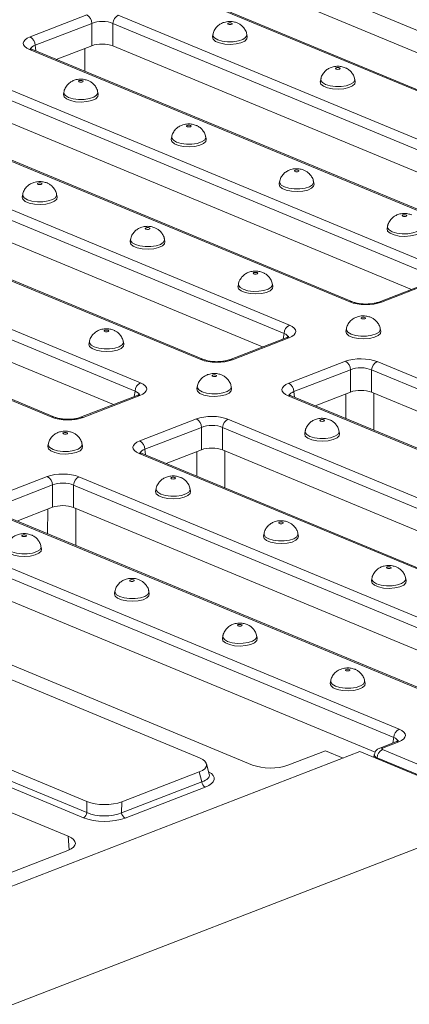
# Model space of a CAD drawing. Units: millimetres. Extents: x -1315 to 11174, y -31 to 3696.
# Drawn here: x 3323 to 3409, y 1577 to 1797 of the extents above; entities that cross this region are included whole.
import ezdxf

# ---------------------------------------------------------------- set-up
doc = ezdxf.new("R2010")
doc.units = ezdxf.units.MM
doc.header["$LTSCALE"] = 10

msp = doc.modelspace()

# ---------------------------------------------------------------- linework, layer by layer
at = {"color": 7, "linetype": 'Continuous', "lineweight": 15}
for p, q in [((3480.918, 1765.148), (3376.45, 1808.496)), ((3462.364, 1759.367), (3357.896, 1802.715)), ((3462.997, 1759.379), (3358.529, 1802.727)), ((3476.115, 1762.161), (3376.424, 1803.526)), ((3324.809, 1792.708), (3337.419, 1797.583)), ((3344.462, 1797.522), (3448.931, 1754.174)), ((3338.571, 1795.708), (3325.962, 1790.834)), ((3338.545, 1790.739), (3338.571, 1795.708)), ((3343.267, 1795.668), (3343.24, 1790.698)), ((3447.735, 1752.32), (3343.267, 1795.668)), ((3365.533, 1793.245), (3365.429, 1792.718)), ((3373.184, 1792.689), (3373.084, 1793.217)), ((3325.962, 1790.834), (3326.127, 1789.575)), ((3338.545, 1790.739), (3330.664, 1787.692)), ((3442.932, 1749.333), (3343.24, 1790.698)), ((3429.181, 1746.539), (3324.713, 1789.887)), ((3429.814, 1746.551), (3325.346, 1789.899)), ((3337.006, 1790.144), (3336.992, 1785.066)), ((3330.723, 1787.668), (3330.723, 1787.715)), ((3311.279, 1784.693), (3415.748, 1741.345)), ((3414.552, 1739.491), (3310.084, 1782.839)), ((3389.552, 1783.279), (3389.448, 1782.752)), ((3397.203, 1782.723), (3397.103, 1783.251)), ((3332.347, 1780.416), (3332.244, 1779.889)), ((3339.998, 1779.86), (3339.898, 1780.388)), ((3409.749, 1736.504), (3310.057, 1777.87)), ((3395.998, 1733.71), (3291.53, 1777.058)), ((3396.631, 1733.723), (3292.163, 1777.071)), ((3278.096, 1771.865), (3382.565, 1728.517)), ((3381.369, 1726.663), (3276.901, 1770.011)), ((3356.366, 1770.45), (3356.262, 1769.923)), ((3364.017, 1769.894), (3363.917, 1770.421)), ((3362.815, 1720.882), (3258.347, 1764.23)), ((3363.448, 1720.894), (3258.98, 1764.242)), ((3376.566, 1723.676), (3276.874, 1765.042)), ((3380.385, 1760.483), (3380.281, 1759.957)), ((3388.036, 1759.927), (3387.936, 1760.455)), ((3251.451, 1756.324), (3349.382, 1715.689)), ((3323.18, 1757.62), (3323.077, 1757.094)), ((3330.831, 1757.064), (3330.731, 1757.592)), ((3348.186, 1713.835), (3250.256, 1754.47)), ((3343.383, 1710.848), (3250.319, 1749.464)), ((3404.404, 1750.517), (3404.3, 1749.99)), ((3329.632, 1708.054), (3231.831, 1748.635)), ((3330.265, 1708.066), (3232.464, 1748.648)), ((3347.199, 1747.654), (3347.095, 1747.127)), ((3354.85, 1747.098), (3354.75, 1747.626)), ((3415.044, 1738.551), (3402.435, 1733.677)), ((3415.651, 1738.524), (3403.041, 1733.649)), ((3371.218, 1737.688), (3371.114, 1737.161)), ((3378.869, 1737.132), (3378.769, 1737.659)), ((3395.237, 1727.722), (3395.133, 1727.195)), ((3402.887, 1727.166), (3402.788, 1727.693)), ((3338.032, 1724.859), (3337.928, 1724.332)), ((3345.683, 1724.303), (3345.583, 1724.83)), ((3381.861, 1725.723), (3369.252, 1720.849)), ((3382.468, 1725.696), (3369.858, 1720.821)), ((3381.203, 1725.469), (3381.369, 1726.663)), ((3382.411, 1715.613), (3395.02, 1720.487)), ((3402.064, 1720.426), (3506.532, 1677.078)), ((3396.173, 1718.613), (3383.564, 1713.738)), ((3396.146, 1713.644), (3396.173, 1718.613)), ((3400.869, 1718.572), (3400.842, 1713.603)), ((3505.337, 1675.224), (3400.869, 1718.572)), ((3348.02, 1712.641), (3348.186, 1713.835)), ((3362.051, 1714.892), (3361.947, 1714.365)), ((3369.702, 1714.336), (3369.602, 1714.864)), ((3348.678, 1712.895), (3336.069, 1708.02)), ((3349.285, 1712.868), (3336.675, 1707.993)), ((3486.783, 1669.443), (3382.314, 1712.791)), ((3487.416, 1669.456), (3382.947, 1712.803)), ((3383.564, 1713.738), (3383.729, 1712.479)), ((3396.146, 1713.644), (3388.265, 1710.597)), ((3395.099, 1707.761), (3395.114, 1713.244)), ((3500.533, 1672.237), (3400.842, 1713.603)), ((3401.39, 1713.375), (3401.368, 1705.16)), ((3349.228, 1702.784), (3361.837, 1707.659)), ((3368.881, 1707.598), (3466.811, 1666.963)), ((3362.99, 1705.785), (3350.381, 1700.91)), ((3362.963, 1700.815), (3362.99, 1705.785)), ((3367.686, 1705.744), (3367.659, 1700.775)), ((3465.616, 1665.109), (3367.686, 1705.744)), ((3386.07, 1704.926), (3385.966, 1704.399)), ((3393.721, 1704.37), (3393.621, 1704.898)), ((3328.865, 1702.063), (3328.762, 1701.536)), ((3336.516, 1701.507), (3336.416, 1702.035)), ((3350.381, 1700.91), (3350.546, 1699.651)), ((3362.963, 1700.815), (3355.082, 1697.769)), ((3460.054, 1662.437), (3367.659, 1700.775)), ((3446.932, 1659.381), (3349.131, 1699.963)), ((3447.565, 1659.394), (3349.764, 1699.975)), ((3361.916, 1694.933), (3361.931, 1700.416)), ((3368.207, 1700.547), (3368.185, 1692.332)), ((3316.045, 1689.956), (3328.654, 1694.831)), ((3335.698, 1694.77), (3440.166, 1651.422)), ((3329.807, 1692.956), (3317.198, 1688.082)), ((3329.78, 1687.987), (3329.807, 1692.956)), ((3334.503, 1692.916), (3334.476, 1687.946)), ((3438.971, 1649.568), (3334.503, 1692.916)), ((3352.884, 1692.097), (3352.78, 1691.57)), ((3360.535, 1691.541), (3360.435, 1692.068)), ((3329.78, 1687.987), (3321.899, 1684.94)), ((3328.733, 1682.105), (3328.748, 1687.588)), ((3434.167, 1646.581), (3334.476, 1687.946)), ((3335.024, 1687.719), (3335.002, 1679.504)), ((3420.417, 1643.787), (3315.948, 1687.135)), ((3421.05, 1643.799), (3316.581, 1687.147)), ((3302.515, 1681.941), (3406.983, 1638.593)), ((3376.903, 1682.13), (3376.799, 1681.604)), ((3384.554, 1681.574), (3384.454, 1682.102)), ((3405.788, 1636.739), (3301.32, 1680.087)), ((3327.349, 1678.711), (3327.249, 1679.239)), ((3401.644, 1633.479), (3301.293, 1675.118)), ((3400.921, 1672.164), (3400.818, 1671.637)), ((3408.572, 1671.608), (3408.473, 1672.136)), ((3343.717, 1669.301), (3343.613, 1668.774)), ((3351.368, 1668.745), (3351.268, 1669.273)), ((3362.569, 1632.192), (3277.223, 1667.605)), ((3292.977, 1664.393), (3374.341, 1630.631)), ((3367.736, 1659.335), (3367.632, 1658.808)), ((3375.387, 1658.779), (3375.287, 1659.306)), ((3252.137, 1657.907), (3337.482, 1622.494)), ((3251.526, 1655.699), (3337.466, 1620.04)), ((3336.678, 1618.895), (3250.739, 1654.555)), ((3333.327, 1614.776), (3251.963, 1648.537)), ((3391.755, 1649.369), (3391.651, 1648.842)), ((3399.405, 1648.813), (3399.306, 1649.34)), ((3406.28, 1635.8), (3402.681, 1634.408)), ((3406.886, 1635.772), (3403.288, 1634.381)), ((3405.622, 1635.545), (3405.788, 1636.739)), ((3398.276, 1633.623), (3211.958, 1561.594)), ((3382.187, 1630.563), (3390.6, 1633.816)), ((3390.6, 1633.816), (3394.543, 1632.18)), ((3398.276, 1633.623), (3431.205, 1619.959)), ((3401.464, 1632.937), (3401.38, 1632.335)), ((3403.277, 1634.067), (3427.454, 1624.035)), ((3364.713, 1628.603), (3364.101, 1630.889)), ((3402.081, 1632.213), (3402.059, 1632.053)), ((3426.259, 1622.181), (3402.081, 1632.213)), ((3345.219, 1622.427), (3362.462, 1629.093)), ((3363.056, 1626.875), (3362.462, 1629.093)), ((3345.202, 1619.973), (3363.056, 1626.875)), ((3363.816, 1625.717), (3345.962, 1618.815)), ((3337.466, 1620.04), (3337.482, 1622.494)), ((3345.219, 1622.427), (3345.202, 1619.973)), ((3431.205, 1619.959), (3232.941, 1543.312)), ((3333.558, 1611.777), (3333.327, 1614.776)), ((3315.688, 1604.856), (3333.219, 1611.633))]:
    msp.add_line(p, q, dxfattribs=at)
at = {"color": 7, "linetype": 'Continuous', "lineweight": 15, "flags": 128}
for points in [[(3369.679, 1795.778), (3369.517, 1795.823), (3369.325, 1795.84), (3369.131, 1795.826), (3368.966, 1795.784), (3368.855, 1795.719), (3368.814, 1795.642), (3368.849, 1795.565), (3368.956, 1795.498), (3369.118, 1795.453), (3369.311, 1795.436), (3369.504, 1795.45), (3369.669, 1795.492), (3369.781, 1795.557), (3369.822, 1795.634), (3369.786, 1795.711), (3369.679, 1795.778)], [(3365.429, 1792.718), (3365.423, 1792.682), (3365.564, 1792.172), (3366.11, 1791.706), (3367.003, 1791.336), (3368.145, 1791.101), (3369.413, 1791.026), (3370.67, 1791.12), (3371.778, 1791.373), (3372.619, 1791.757), (3373.101, 1792.231), (3373.184, 1792.689)], [(3366.594, 1792.065), (3365.884, 1792.477), (3365.544, 1792.959), (3365.533, 1793.247)], [(3373.084, 1793.219), (3373.089, 1793.019), (3372.817, 1792.532), (3372.164, 1792.109), (3371.202, 1791.794), (3370.034, 1791.623), (3368.788, 1791.613), (3367.598, 1791.766), (3366.594, 1792.065)], [(3393.698, 1785.811), (3393.536, 1785.856), (3393.343, 1785.874), (3393.15, 1785.86), (3392.985, 1785.817), (3392.873, 1785.753), (3392.832, 1785.676), (3392.868, 1785.598), (3392.975, 1785.532), (3393.137, 1785.487), (3393.329, 1785.47), (3393.523, 1785.483), (3393.688, 1785.526), (3393.799, 1785.59), (3393.84, 1785.667), (3393.805, 1785.745), (3393.698, 1785.811)], [(3336.493, 1782.948), (3336.331, 1782.994), (3336.139, 1783.011), (3335.945, 1782.997), (3335.78, 1782.955), (3335.669, 1782.89), (3335.628, 1782.813), (3335.664, 1782.735), (3335.771, 1782.669), (3335.933, 1782.624), (3336.125, 1782.607), (3336.318, 1782.62), (3336.484, 1782.663), (3336.595, 1782.727), (3336.636, 1782.804), (3336.6, 1782.882), (3336.493, 1782.948)], [(3389.448, 1782.752), (3389.442, 1782.716), (3389.583, 1782.205), (3390.129, 1781.74), (3391.022, 1781.369), (3392.164, 1781.134), (3393.432, 1781.06), (3394.689, 1781.154), (3395.797, 1781.407), (3396.638, 1781.791), (3397.12, 1782.265), (3397.203, 1782.723)], [(3390.613, 1782.099), (3389.902, 1782.511), (3389.563, 1782.993), (3389.552, 1783.281)], [(3397.103, 1783.252), (3397.108, 1783.052), (3396.835, 1782.566), (3396.183, 1782.143), (3395.22, 1781.828), (3394.053, 1781.657), (3392.807, 1781.647), (3391.617, 1781.8), (3390.613, 1782.099)], [(3332.244, 1779.889), (3332.237, 1779.853), (3332.378, 1779.342), (3332.925, 1778.877), (3333.817, 1778.506), (3334.96, 1778.271), (3336.228, 1778.197), (3337.484, 1778.291), (3338.593, 1778.544), (3339.434, 1778.928), (3339.915, 1779.402), (3339.998, 1779.86)], [(3333.408, 1779.236), (3332.698, 1779.648), (3332.359, 1780.13), (3332.348, 1780.418)], [(3339.898, 1780.389), (3339.904, 1780.189), (3339.631, 1779.703), (3338.978, 1779.28), (3338.016, 1778.965), (3336.849, 1778.794), (3335.602, 1778.784), (3334.413, 1778.937), (3333.408, 1779.236)], [(3360.512, 1772.982), (3360.35, 1773.027), (3360.158, 1773.044), (3359.964, 1773.031), (3359.799, 1772.988), (3359.688, 1772.924), (3359.647, 1772.847), (3359.682, 1772.769), (3359.789, 1772.703), (3359.951, 1772.657), (3360.144, 1772.64), (3360.337, 1772.654), (3360.502, 1772.696), (3360.614, 1772.761), (3360.655, 1772.838), (3360.619, 1772.916), (3360.512, 1772.982)], [(3356.262, 1769.923), (3356.256, 1769.886), (3356.397, 1769.376), (3356.943, 1768.911), (3357.836, 1768.54), (3358.978, 1768.305), (3360.246, 1768.231), (3361.503, 1768.325), (3362.612, 1768.578), (3363.452, 1768.962), (3363.934, 1769.436), (3364.017, 1769.894)], [(3357.427, 1769.269), (3356.717, 1769.682), (3356.377, 1770.163), (3356.366, 1770.451)], [(3363.917, 1770.423), (3363.922, 1770.223), (3363.65, 1769.737), (3362.997, 1769.313), (3362.035, 1768.999), (3360.867, 1768.827), (3359.621, 1768.818), (3358.431, 1768.97), (3357.427, 1769.269)], [(3384.531, 1763.016), (3384.369, 1763.061), (3384.176, 1763.078), (3383.983, 1763.064), (3383.818, 1763.022), (3383.706, 1762.957), (3383.665, 1762.88), (3383.701, 1762.803), (3383.808, 1762.736), (3383.97, 1762.691), (3384.163, 1762.674), (3384.356, 1762.688), (3384.521, 1762.73), (3384.632, 1762.795), (3384.674, 1762.872), (3384.638, 1762.949), (3384.531, 1763.016)], [(3327.326, 1760.153), (3327.164, 1760.198), (3326.972, 1760.215), (3326.779, 1760.201), (3326.613, 1760.159), (3326.502, 1760.094), (3326.461, 1760.017), (3326.497, 1759.94), (3326.604, 1759.873), (3326.766, 1759.828), (3326.958, 1759.811), (3327.152, 1759.825), (3327.317, 1759.867), (3327.428, 1759.932), (3327.469, 1760.009), (3327.433, 1760.086), (3327.326, 1760.153)], [(3380.281, 1759.957), (3380.275, 1759.92), (3380.416, 1759.41), (3380.962, 1758.944), (3381.855, 1758.574), (3382.997, 1758.339), (3384.265, 1758.264), (3385.522, 1758.359), (3386.63, 1758.612), (3387.471, 1758.996), (3387.953, 1759.469), (3388.036, 1759.927)], [(3381.446, 1759.303), (3380.735, 1759.716), (3380.396, 1760.197), (3380.385, 1760.485)], [(3387.936, 1760.457), (3387.941, 1760.257), (3387.668, 1759.77), (3387.016, 1759.347), (3386.053, 1759.032), (3384.886, 1758.861), (3383.64, 1758.851), (3382.45, 1759.004), (3381.446, 1759.303)], [(3323.077, 1757.094), (3323.071, 1757.057), (3323.211, 1756.547), (3323.758, 1756.081), (3324.651, 1755.711), (3325.793, 1755.476), (3327.061, 1755.401), (3328.317, 1755.496), (3329.426, 1755.749), (3330.267, 1756.133), (3330.748, 1756.606), (3330.831, 1757.064)], [(3324.241, 1756.44), (3323.531, 1756.853), (3323.192, 1757.334), (3323.181, 1757.622)], [(3330.731, 1757.594), (3330.737, 1757.394), (3330.464, 1756.907), (3329.811, 1756.484), (3328.849, 1756.17), (3327.682, 1755.998), (3326.436, 1755.988), (3325.246, 1756.141), (3324.241, 1756.44)], [(3408.55, 1753.049), (3408.387, 1753.095), (3408.195, 1753.112), (3408.002, 1753.098), (3407.837, 1753.056), (3407.725, 1752.991), (3407.684, 1752.914), (3407.72, 1752.837), (3407.827, 1752.77), (3407.989, 1752.725), (3408.181, 1752.708), (3408.375, 1752.722), (3408.54, 1752.764), (3408.651, 1752.828), (3408.692, 1752.905), (3408.657, 1752.983), (3408.55, 1753.049)], [(3351.345, 1750.186), (3351.183, 1750.232), (3350.991, 1750.249), (3350.797, 1750.235), (3350.632, 1750.193), (3350.521, 1750.128), (3350.48, 1750.051), (3350.515, 1749.974), (3350.622, 1749.907), (3350.784, 1749.862), (3350.977, 1749.845), (3351.17, 1749.859), (3351.335, 1749.901), (3351.447, 1749.965), (3351.488, 1750.042), (3351.452, 1750.12), (3351.345, 1750.186)], [(3404.3, 1749.99), (3404.294, 1749.954), (3404.435, 1749.443), (3404.981, 1748.978), (3405.874, 1748.608), (3407.016, 1748.372), (3408.284, 1748.298), (3409.54, 1748.392), (3410.649, 1748.645), (3411.49, 1749.029), (3411.971, 1749.503), (3412.054, 1749.961)], [(3405.464, 1749.337), (3404.754, 1749.749), (3404.415, 1750.231), (3404.404, 1750.519)], [(3411.954, 1750.49), (3411.96, 1750.29), (3411.687, 1749.804), (3411.034, 1749.381), (3410.072, 1749.066), (3408.905, 1748.895), (3407.659, 1748.885), (3406.469, 1749.038), (3405.464, 1749.337)], [(3347.095, 1747.127), (3347.089, 1747.091), (3347.23, 1746.58), (3347.777, 1746.115), (3348.669, 1745.745), (3349.812, 1745.509), (3351.08, 1745.435), (3352.336, 1745.529), (3353.445, 1745.782), (3354.285, 1746.166), (3354.767, 1746.64), (3354.85, 1747.098)], [(3348.26, 1746.474), (3347.55, 1746.886), (3347.21, 1747.368), (3347.199, 1747.656)], [(3354.75, 1747.627), (3354.755, 1747.428), (3354.483, 1746.941), (3353.83, 1746.518), (3352.868, 1746.203), (3351.7, 1746.032), (3350.454, 1746.022), (3349.265, 1746.175), (3348.26, 1746.474)], [(3375.364, 1740.22), (3375.202, 1740.265), (3375.009, 1740.282), (3374.816, 1740.269), (3374.651, 1740.226), (3374.539, 1740.162), (3374.498, 1740.085), (3374.534, 1740.007), (3374.641, 1739.941), (3374.803, 1739.896), (3374.996, 1739.879), (3375.189, 1739.892), (3375.354, 1739.935), (3375.466, 1739.999), (3375.507, 1740.076), (3375.471, 1740.154), (3375.364, 1740.22)], [(3371.114, 1737.161), (3371.108, 1737.124), (3371.249, 1736.614), (3371.795, 1736.149), (3372.688, 1735.778), (3373.83, 1735.543), (3375.098, 1735.469), (3376.355, 1735.563), (3377.463, 1735.816), (3378.304, 1736.2), (3378.786, 1736.674), (3378.869, 1737.132)], [(3372.279, 1736.507), (3371.568, 1736.92), (3371.229, 1737.402), (3371.218, 1737.69)], [(3378.769, 1737.661), (3378.774, 1737.461), (3378.501, 1736.975), (3377.849, 1736.551), (3376.887, 1736.237), (3375.719, 1736.065), (3374.473, 1736.056), (3373.283, 1736.208), (3372.279, 1736.507)], [(3399.383, 1730.254), (3399.221, 1730.299), (3399.028, 1730.316), (3398.835, 1730.302), (3398.67, 1730.26), (3398.558, 1730.195), (3398.517, 1730.119), (3398.553, 1730.041), (3398.66, 1729.974), (3398.822, 1729.929), (3399.014, 1729.912), (3399.208, 1729.926), (3399.373, 1729.968), (3399.484, 1730.033), (3399.525, 1730.11), (3399.49, 1730.187), (3399.383, 1730.254)], [(3342.178, 1727.391), (3342.016, 1727.436), (3341.824, 1727.453), (3341.63, 1727.439), (3341.465, 1727.397), (3341.354, 1727.333), (3341.313, 1727.256), (3341.348, 1727.178), (3341.455, 1727.112), (3341.618, 1727.066), (3341.81, 1727.049), (3342.003, 1727.063), (3342.168, 1727.105), (3342.28, 1727.17), (3342.321, 1727.247), (3342.285, 1727.324), (3342.178, 1727.391)], [(3395.133, 1727.195), (3395.127, 1727.158), (3395.268, 1726.648), (3395.814, 1726.182), (3396.707, 1725.812), (3397.849, 1725.577), (3399.117, 1725.502), (3400.373, 1725.597), (3401.482, 1725.85), (3402.323, 1726.234), (3402.805, 1726.707), (3402.887, 1727.166)], [(3396.298, 1726.541), (3395.587, 1726.954), (3395.248, 1727.435), (3395.237, 1727.723)], [(3402.787, 1727.695), (3402.793, 1727.495), (3402.52, 1727.008), (3401.867, 1726.585), (3400.905, 1726.271), (3399.738, 1726.099), (3398.492, 1726.089), (3397.302, 1726.242), (3396.298, 1726.541)], [(3339.093, 1723.678), (3338.383, 1724.091), (3338.044, 1724.572), (3338.033, 1724.86)], [(3345.583, 1724.832), (3345.588, 1724.632), (3345.316, 1724.146), (3344.663, 1723.722), (3343.701, 1723.408), (3342.533, 1723.236), (3341.287, 1723.226), (3340.098, 1723.379), (3339.093, 1723.678)], [(3381.861, 1725.723), (3381.853, 1725.72), (3381.841, 1725.715)], [(3337.928, 1724.332), (3337.922, 1724.295), (3338.063, 1723.785), (3338.61, 1723.319), (3339.502, 1722.949), (3340.645, 1722.714), (3341.913, 1722.639), (3343.169, 1722.734), (3344.278, 1722.987), (3345.118, 1723.371), (3345.6, 1723.844), (3345.683, 1724.303)], [(3366.197, 1717.425), (3366.035, 1717.47), (3365.842, 1717.487), (3365.649, 1717.473), (3365.484, 1717.431), (3365.372, 1717.366), (3365.331, 1717.289), (3365.367, 1717.212), (3365.474, 1717.145), (3365.636, 1717.1), (3365.829, 1717.083), (3366.022, 1717.097), (3366.187, 1717.139), (3366.299, 1717.204), (3366.34, 1717.281), (3366.304, 1717.358), (3366.197, 1717.425)], [(3361.947, 1714.365), (3361.941, 1714.329), (3362.082, 1713.819), (3362.628, 1713.353), (3363.521, 1712.983), (3364.663, 1712.748), (3365.931, 1712.673), (3367.188, 1712.767), (3368.296, 1713.02), (3369.137, 1713.405), (3369.619, 1713.878), (3369.702, 1714.336)], [(3363.112, 1713.712), (3362.401, 1714.124), (3362.062, 1714.606), (3362.051, 1714.894)], [(3369.602, 1714.866), (3369.607, 1714.666), (3369.335, 1714.179), (3368.682, 1713.756), (3367.72, 1713.441), (3366.552, 1713.27), (3365.306, 1713.26), (3364.116, 1713.413), (3363.112, 1713.712)], [(3348.678, 1712.895), (3348.67, 1712.892), (3348.658, 1712.887)], [(3390.216, 1707.458), (3390.054, 1707.504), (3389.861, 1707.521), (3389.668, 1707.507), (3389.503, 1707.464), (3389.391, 1707.4), (3389.35, 1707.323), (3389.386, 1707.245), (3389.493, 1707.179), (3389.655, 1707.134), (3389.847, 1707.117), (3390.041, 1707.13), (3390.206, 1707.173), (3390.317, 1707.237), (3390.358, 1707.314), (3390.323, 1707.392), (3390.216, 1707.458)], [(3333.011, 1704.595), (3332.849, 1704.641), (3332.657, 1704.658), (3332.463, 1704.644), (3332.298, 1704.602), (3332.187, 1704.537), (3332.146, 1704.46), (3332.181, 1704.382), (3332.289, 1704.316), (3332.451, 1704.271), (3332.643, 1704.254), (3332.836, 1704.267), (3333.001, 1704.31), (3333.113, 1704.374), (3333.154, 1704.451), (3333.118, 1704.529), (3333.011, 1704.595)], [(3385.966, 1704.399), (3385.96, 1704.363), (3386.101, 1703.852), (3386.647, 1703.387), (3387.54, 1703.016), (3388.682, 1702.781), (3389.95, 1702.707), (3391.206, 1702.801), (3392.315, 1703.054), (3393.156, 1703.438), (3393.638, 1703.912), (3393.721, 1704.37)], [(3387.131, 1703.746), (3386.42, 1704.158), (3386.081, 1704.64), (3386.07, 1704.928)], [(3393.62, 1704.899), (3393.626, 1704.699), (3393.353, 1704.213), (3392.701, 1703.79), (3391.738, 1703.475), (3390.571, 1703.304), (3389.325, 1703.294), (3388.135, 1703.447), (3387.131, 1703.746)], [(3328.762, 1701.536), (3328.755, 1701.5), (3328.896, 1700.989), (3329.443, 1700.524), (3330.335, 1700.153), (3331.478, 1699.918), (3332.746, 1699.844), (3334.002, 1699.938), (3335.111, 1700.191), (3335.951, 1700.575), (3336.433, 1701.049), (3336.516, 1701.507)], [(3329.926, 1700.883), (3329.216, 1701.295), (3328.877, 1701.777), (3328.866, 1702.065)], [(3336.416, 1702.036), (3336.421, 1701.836), (3336.149, 1701.35), (3335.496, 1700.927), (3334.534, 1700.612), (3333.366, 1700.441), (3332.12, 1700.431), (3330.931, 1700.584), (3329.926, 1700.883)], [(3357.03, 1694.629), (3356.868, 1694.674), (3356.676, 1694.691), (3356.482, 1694.678), (3356.317, 1694.635), (3356.206, 1694.571), (3356.165, 1694.494), (3356.2, 1694.416), (3356.307, 1694.35), (3356.469, 1694.304), (3356.662, 1694.287), (3356.855, 1694.301), (3357.02, 1694.343), (3357.132, 1694.408), (3357.173, 1694.485), (3357.137, 1694.563), (3357.03, 1694.629)], [(3353.945, 1690.916), (3353.235, 1691.329), (3352.895, 1691.811), (3352.884, 1692.098)], [(3360.435, 1692.07), (3360.44, 1691.87), (3360.168, 1691.384), (3359.515, 1690.96), (3358.553, 1690.646), (3357.385, 1690.474), (3356.139, 1690.465), (3354.949, 1690.617), (3353.945, 1690.916)], [(3352.78, 1691.57), (3352.774, 1691.533), (3352.915, 1691.023), (3353.461, 1690.558), (3354.354, 1690.187), (3355.496, 1689.952), (3356.764, 1689.878), (3358.021, 1689.972), (3359.129, 1690.225), (3359.97, 1690.609), (3360.452, 1691.083), (3360.535, 1691.541)], [(3381.049, 1684.663), (3380.887, 1684.708), (3380.694, 1684.725), (3380.501, 1684.711), (3380.336, 1684.669), (3380.224, 1684.604), (3380.183, 1684.527), (3380.219, 1684.45), (3380.326, 1684.383), (3380.488, 1684.338), (3380.68, 1684.321), (3380.874, 1684.335), (3381.039, 1684.377), (3381.15, 1684.442), (3381.191, 1684.519), (3381.156, 1684.596), (3381.049, 1684.663)], [(3323.844, 1681.8), (3323.682, 1681.845), (3323.49, 1681.862), (3323.296, 1681.848), (3323.131, 1681.806), (3323.02, 1681.741), (3322.979, 1681.664), (3323.015, 1681.587), (3323.122, 1681.52), (3323.284, 1681.475), (3323.476, 1681.458), (3323.669, 1681.472), (3323.834, 1681.514), (3323.946, 1681.579), (3323.987, 1681.656), (3323.951, 1681.733), (3323.844, 1681.8)], [(3376.799, 1681.604), (3376.793, 1681.567), (3376.934, 1681.057), (3377.48, 1680.591), (3378.373, 1680.221), (3379.515, 1679.986), (3380.783, 1679.911), (3382.04, 1680.006), (3383.148, 1680.259), (3383.989, 1680.643), (3384.471, 1681.116), (3384.554, 1681.574)], [(3377.964, 1680.95), (3377.253, 1681.363), (3376.914, 1681.844), (3376.903, 1682.132)], [(3384.453, 1682.104), (3384.459, 1681.904), (3384.186, 1681.417), (3383.534, 1680.994), (3382.571, 1680.68), (3381.404, 1680.508), (3380.158, 1680.498), (3378.968, 1680.651), (3377.964, 1680.95)], [(3327.249, 1679.241), (3327.254, 1679.041), (3326.982, 1678.554), (3326.329, 1678.131), (3325.367, 1677.817), (3324.2, 1677.645), (3322.953, 1677.635), (3321.764, 1677.788), (3320.759, 1678.087)], [(3319.595, 1678.741), (3319.588, 1678.704), (3319.729, 1678.194), (3320.276, 1677.728), (3321.168, 1677.358), (3322.311, 1677.123), (3323.579, 1677.048), (3324.835, 1677.143), (3325.944, 1677.396), (3326.784, 1677.78), (3327.266, 1678.253), (3327.349, 1678.711)], [(3405.067, 1674.696), (3404.905, 1674.742), (3404.713, 1674.759), (3404.52, 1674.745), (3404.355, 1674.703), (3404.243, 1674.638), (3404.202, 1674.561), (3404.238, 1674.484), (3404.345, 1674.417), (3404.507, 1674.372), (3404.699, 1674.355), (3404.893, 1674.369), (3405.058, 1674.411), (3405.169, 1674.475), (3405.21, 1674.552), (3405.174, 1674.63), (3405.067, 1674.696)], [(3347.863, 1671.833), (3347.701, 1671.879), (3347.509, 1671.896), (3347.315, 1671.882), (3347.15, 1671.84), (3347.039, 1671.775), (3346.998, 1671.698), (3347.033, 1671.621), (3347.14, 1671.554), (3347.302, 1671.509), (3347.495, 1671.492), (3347.688, 1671.506), (3347.853, 1671.548), (3347.965, 1671.612), (3348.006, 1671.689), (3347.97, 1671.767), (3347.863, 1671.833)], [(3400.818, 1671.637), (3400.812, 1671.601), (3400.952, 1671.09), (3401.499, 1670.625), (3402.392, 1670.255), (3403.534, 1670.019), (3404.802, 1669.945), (3406.058, 1670.039), (3407.167, 1670.292), (3408.008, 1670.676), (3408.489, 1671.15), (3408.572, 1671.608)], [(3401.982, 1670.984), (3401.272, 1671.396), (3400.933, 1671.878), (3400.922, 1672.166)], [(3408.472, 1672.137), (3408.478, 1671.938), (3408.205, 1671.451), (3407.552, 1671.028), (3406.59, 1670.713), (3405.423, 1670.542), (3404.177, 1670.532), (3402.987, 1670.685), (3401.982, 1670.984)], [(3343.613, 1668.774), (3343.607, 1668.738), (3343.748, 1668.228), (3344.294, 1667.762), (3345.187, 1667.392), (3346.329, 1667.156), (3347.597, 1667.082), (3348.854, 1667.176), (3349.963, 1667.429), (3350.803, 1667.813), (3351.285, 1668.287), (3351.368, 1668.745)], [(3344.778, 1668.121), (3344.068, 1668.533), (3343.728, 1669.015), (3343.717, 1669.303)], [(3351.268, 1669.274), (3351.273, 1669.075), (3351.001, 1668.588), (3350.348, 1668.165), (3349.386, 1667.85), (3348.218, 1667.679), (3346.972, 1667.669), (3345.782, 1667.822), (3344.778, 1668.121)], [(3371.882, 1661.867), (3371.72, 1661.912), (3371.527, 1661.929), (3371.334, 1661.916), (3371.169, 1661.873), (3371.057, 1661.809), (3371.016, 1661.732), (3371.052, 1661.654), (3371.159, 1661.588), (3371.321, 1661.543), (3371.513, 1661.526), (3371.707, 1661.539), (3371.872, 1661.582), (3371.983, 1661.646), (3372.024, 1661.723), (3371.989, 1661.801), (3371.882, 1661.867)], [(3368.797, 1658.154), (3368.086, 1658.567), (3367.747, 1659.049), (3367.736, 1659.337)], [(3375.287, 1659.308), (3375.292, 1659.108), (3375.019, 1658.622), (3374.367, 1658.198), (3373.404, 1657.884), (3372.237, 1657.713), (3370.991, 1657.703), (3369.801, 1657.855), (3368.797, 1658.154)], [(3367.632, 1658.808), (3367.626, 1658.771), (3367.767, 1658.261), (3368.313, 1657.796), (3369.206, 1657.425), (3370.348, 1657.19), (3371.616, 1657.116), (3372.873, 1657.21), (3373.981, 1657.463), (3374.822, 1657.847), (3375.304, 1658.321), (3375.387, 1658.779)], [(3395.9, 1651.901), (3395.738, 1651.946), (3395.546, 1651.963), (3395.353, 1651.949), (3395.188, 1651.907), (3395.076, 1651.843), (3395.035, 1651.766), (3395.071, 1651.688), (3395.178, 1651.622), (3395.34, 1651.576), (3395.532, 1651.559), (3395.726, 1651.573), (3395.891, 1651.615), (3396.002, 1651.68), (3396.043, 1651.757), (3396.007, 1651.834), (3395.9, 1651.901)], [(3391.651, 1648.842), (3391.645, 1648.805), (3391.786, 1648.295), (3392.332, 1647.829), (3393.225, 1647.459), (3394.367, 1647.224), (3395.635, 1647.149), (3396.891, 1647.244), (3398, 1647.497), (3398.841, 1647.881), (3399.322, 1648.354), (3399.405, 1648.813)], [(3392.815, 1648.188), (3392.105, 1648.601), (3391.766, 1649.082), (3391.755, 1649.37)], [(3399.305, 1649.342), (3399.311, 1649.142), (3399.038, 1648.655), (3398.385, 1648.232), (3397.423, 1647.918), (3396.256, 1647.746), (3395.01, 1647.736), (3393.82, 1647.889), (3392.815, 1648.188)], [(3406.28, 1635.8), (3406.272, 1635.796), (3406.26, 1635.791)]]:
    msp.add_lwpolyline(points, dxfattribs=at)
at = {"color": 7, "linetype": 'Continuous', "lineweight": 15}
for centre, radius, start, end in [((3336.351, 1795.635), 2.221, 1.89601, 61.27735), ((3345.456, 1795.568), 2.191, 116.97092, 177.4097), ((3323.742, 1790.76), 2.221, 1.89601, 61.27735), ((3325.044, 1789.131), 0.825, 68.56032, 113.67197), ((3396.33, 1732.933), 0.845, 69.7012, 113.14304), ((3402.704, 1732.914), 0.809, 65.33659, 108.96466), ((3383.559, 1726.564), 2.191, 116.97092, 177.4097), ((3382.131, 1724.962), 0.807, 65.31729, 109.49734), ((3363.147, 1720.105), 0.845, 69.7012, 113.14304), ((3369.521, 1720.086), 0.809, 65.33659, 108.96466), ((3393.953, 1718.539), 2.221, 1.89601, 61.27735), ((3403.058, 1718.473), 2.191, 116.97092, 177.4097), ((3350.376, 1713.736), 2.191, 116.97092, 177.4097), ((3381.344, 1713.665), 2.221, 1.89601, 61.27735), ((3348.948, 1712.134), 0.807, 65.31729, 109.49734), ((3382.646, 1712.035), 0.825, 68.56032, 113.67197), ((3329.964, 1707.277), 0.845, 69.7012, 113.14304), ((3336.338, 1707.258), 0.809, 65.33659, 108.96466), ((3360.77, 1705.711), 2.221, 1.89601, 61.27735), ((3369.875, 1705.645), 2.191, 116.97092, 177.4097), ((3348.161, 1700.836), 2.221, 1.89601, 61.27735), ((3349.463, 1699.207), 0.825, 68.56032, 113.67197), ((3327.587, 1692.883), 2.221, 1.89601, 61.27735), ((3336.692, 1692.817), 2.191, 116.97092, 177.4097), ((3407.977, 1636.64), 2.191, 116.97092, 177.4097), ((3406.549, 1635.038), 0.807, 65.31729, 109.49734), ((3404.271, 1632.114), 2.191, 116.97092, 177.4097), ((3402.95, 1633.647), 0.807, 65.31338, 109.6059), ((3364.514, 1627.003), 1.463, 185.03127, 241.51888), ((3336.027, 1620.186), 1.446, 296.7501, 354.18938), ((3346.66, 1620.101), 1.463, 185.03127, 241.51888)]:
    msp.add_arc(centre, radius, start, end, dxfattribs=at)
for centre, major_axis, ratio, start_param, end_param in [((3340.886, 1794.593), (3.333, -0.009), 0.4629531, 0.7762742, 2.3394743), ((3328.337, 1791.266), (5.038, -0.019), 0.3975775, 2.3478845, 3.9110847), ((3328.331, 1789.739), (3.382, -0.235), 0.3938319, 2.3738467, 3.0913606), ((3340.86, 1789.764), (3.333, -0.012), 0.403662, 0.7768313, 2.3400314), ((3399.569, 1735.112), (5, -0.018), 0.403662, 3.9184239, 5.481624), ((3378.941, 1727.137), (5.038, -0.019), 0.3975775, 5.4894772, 7.0526773), ((3378.935, 1725.61), (3.384, 0.208), 0.3925179, 0.0551447, 0.7438954), ((3366.386, 1722.284), (5, -0.018), 0.403662, 3.9184239, 5.481624), ((3398.493, 1719.024), (5, -0.018), 0.403662, 0.7768313, 2.3400314), ((3398.487, 1717.497), (3.333, -0.009), 0.4629531, 0.7762742, 2.3394743), ((3345.752, 1712.782), (3.384, 0.208), 0.3925179, 6.2007133, 7.0270807), ((3345.758, 1714.309), (5.038, -0.019), 0.3975775, 5.4894772, 7.0526773), ((3385.938, 1714.171), (5.038, -0.019), 0.3975775, 2.3478845, 3.9110847), ((3398.462, 1712.668), (3.333, -0.012), 0.403662, 0.7768313, 2.3400314), ((3385.933, 1712.644), (3.382, -0.235), 0.3938319, 2.3738467, 3.0913606), ((3333.203, 1709.456), (5, -0.018), 0.403662, 3.9184239, 5.481624), ((3365.31, 1706.196), (5, -0.018), 0.403662, 0.7768313, 2.3400314), ((3365.304, 1704.669), (3.333, -0.009), 0.4629531, 0.7762742, 2.3394743), ((3352.755, 1701.343), (5.038, -0.019), 0.3975775, 2.3478845, 3.9110847), ((3352.75, 1699.816), (3.382, -0.235), 0.3938319, 2.3738467, 3.0913606), ((3365.279, 1699.84), (3.333, -0.012), 0.403662, 0.7768313, 2.3400314), ((3332.127, 1693.368), (5, -0.018), 0.403662, 0.7768313, 2.3400314), ((3332.121, 1691.841), (3.333, -0.009), 0.4629531, 0.7762742, 2.3394743), ((3332.095, 1687.012), (3.333, -0.012), 0.403662, 0.7768313, 2.3400314), ((3403.359, 1637.214), (5.038, -0.019), 0.3975775, 5.4894772, 7.0526773), ((3403.353, 1635.687), (3.384, 0.208), 0.3925179, 0.0551447, 0.7438954), ((3403.674, 1632.694), (2.211, -0.232), 0.3997484, 3.1224946, 3.9512321), ((3403.679, 1634.221), (0.56, -0.002), 0.3975775, 2.3478845, 3.9110847), ((3358.407, 1630.678), (5.726, -0.023), 0.3887085, 5.5011256, 7.0417637), ((3378.318, 1632.177), (5.556, -0.021), 0.4017067, 3.9160784, 5.4841356), ((3358.953, 1628.637), (5.79, -0.313), 0.3838809, 5.5204573, 6.4079071), ((3358.949, 1627.619), (6.871, -0.028), 0.3887085, 5.5011256, 6.8972664), ((3341.407, 1624.106), (5.556, -0.019), 0.4128719, 3.9293081, 5.4699462), ((3341.392, 1621.848), (5.556, -0.014), 0.4620382, 3.9287288, 5.4693669), ((3341.388, 1620.83), (6.667, -0.023), 0.4128719, 3.9293081, 5.4699462), ((3329.329, 1613.239), (5.571, -0.021), 0.3995128, 5.4869673, 7.0550246)]:
    msp.add_ellipse(centre, major_axis=major_axis, ratio=ratio, start_param=start_param, end_param=end_param, dxfattribs=at)
for points, knots in [([(3370.945, 1795.802), (3370.663, 1795.898), (3370.074, 1796.097), (3369.07, 1796.15), (3368.101, 1795.996), (3367.237, 1795.631), (3366.512, 1795.106), (3365.931, 1794.366), (3365.592, 1793.706), (3365.562, 1793.307), (3365.557, 1793.245)], [0, 0, 0, 0, 0.1313017, 0.2738334, 0.4354209, 0.5592851, 0.6859724, 0.8247814, 0.9726578, 1, 1, 1, 1]), ([(3373.053, 1793.22), (3373.048, 1793.295), (3373.023, 1793.694), (3372.696, 1794.329), (3372.166, 1795.028), (3371.561, 1795.512), (3371.132, 1795.714), (3370.945, 1795.802)], [0, 0, 0, 0, 0.06501655, 0.34257384, 0.59064283, 0.82166689, 1, 1, 1, 1]), ([(3325.346, 1789.899), (3325.245, 1789.943), (3324.994, 1790.054), (3324.822, 1790.203), (3324.844, 1790.173), (3324.85, 1790.165)], [0, 0, 0, 0, 0.3296663, 0.8255774, 1, 1, 1, 1]), ([(3394.964, 1785.836), (3394.681, 1785.931), (3394.093, 1786.131), (3393.089, 1786.183), (3392.12, 1786.03), (3391.256, 1785.665), (3390.531, 1785.14), (3389.95, 1784.4), (3389.611, 1783.739), (3389.58, 1783.341), (3389.576, 1783.279)], [0, 0, 0, 0, 0.1313017, 0.2738334, 0.4354209, 0.5592851, 0.6859724, 0.8247814, 0.9726578, 1, 1, 1, 1]), ([(3397.072, 1783.253), (3397.067, 1783.329), (3397.042, 1783.728), (3396.715, 1784.363), (3396.185, 1785.062), (3395.579, 1785.545), (3395.151, 1785.748), (3394.964, 1785.836)], [0, 0, 0, 0, 0.0650166, 0.3425738, 0.5906428, 0.8216669, 1, 1, 1, 1]), ([(3337.759, 1782.973), (3337.477, 1783.068), (3336.888, 1783.268), (3335.884, 1783.32), (3334.915, 1783.167), (3334.051, 1782.802), (3333.326, 1782.277), (3332.746, 1781.537), (3332.407, 1780.876), (3332.376, 1780.478), (3332.371, 1780.416)], [0, 0, 0, 0, 0.13130168, 0.27383343, 0.43542091, 0.55928512, 0.68597238, 0.8247814, 0.97265776, 1, 1, 1, 1]), ([(3339.867, 1780.39), (3339.862, 1780.466), (3339.837, 1780.865), (3339.51, 1781.5), (3338.98, 1782.199), (3338.375, 1782.682), (3337.946, 1782.885), (3337.759, 1782.973)], [0, 0, 0, 0, 0.0650166, 0.3425738, 0.5906428, 0.8216669, 1, 1, 1, 1]), ([(3361.778, 1773.007), (3361.496, 1773.102), (3360.907, 1773.301), (3359.903, 1773.354), (3358.934, 1773.201), (3358.07, 1772.835), (3357.345, 1772.311), (3356.764, 1771.57), (3356.425, 1770.91), (3356.395, 1770.512), (3356.39, 1770.45)], [0, 0, 0, 0, 0.13130168, 0.27383343, 0.43542091, 0.55928512, 0.68597238, 0.8247814, 0.97265776, 1, 1, 1, 1]), ([(3363.886, 1770.424), (3363.881, 1770.5), (3363.856, 1770.899), (3363.529, 1771.533), (3362.999, 1772.233), (3362.394, 1772.716), (3361.965, 1772.919), (3361.778, 1773.007)], [0, 0, 0, 0, 0.0650166, 0.3425738, 0.5906428, 0.8216669, 1, 1, 1, 1]), ([(3385.797, 1763.04), (3385.515, 1763.136), (3384.926, 1763.335), (3383.922, 1763.388), (3382.953, 1763.235), (3382.089, 1762.869), (3381.364, 1762.345), (3380.783, 1761.604), (3380.444, 1760.944), (3380.413, 1760.546), (3380.409, 1760.483)], [0, 0, 0, 0, 0.13130168, 0.27383343, 0.43542091, 0.55928512, 0.68597238, 0.8247814, 0.97265776, 1, 1, 1, 1]), ([(3387.905, 1760.458), (3387.9, 1760.533), (3387.875, 1760.932), (3387.548, 1761.567), (3387.018, 1762.267), (3386.413, 1762.75), (3385.984, 1762.952), (3385.797, 1763.04)], [0, 0, 0, 0, 0.0650166, 0.3425738, 0.5906428, 0.8216669, 1, 1, 1, 1]), ([(3328.592, 1760.177), (3328.31, 1760.273), (3327.721, 1760.472), (3326.717, 1760.525), (3325.748, 1760.372), (3324.885, 1760.006), (3324.159, 1759.482), (3323.579, 1758.741), (3323.24, 1758.081), (3323.209, 1757.683), (3323.204, 1757.62)], [0, 0, 0, 0, 0.1313017, 0.2738334, 0.4354209, 0.5592851, 0.6859724, 0.8247814, 0.9726578, 1, 1, 1, 1]), ([(3330.7, 1757.595), (3330.696, 1757.67), (3330.67, 1758.069), (3330.343, 1758.704), (3329.813, 1759.404), (3329.208, 1759.887), (3328.779, 1760.089), (3328.592, 1760.177)], [0, 0, 0, 0, 0.0650166, 0.3425738, 0.5906428, 0.8216669, 1, 1, 1, 1]), ([(3409.816, 1753.074), (3409.533, 1753.17), (3408.945, 1753.369), (3407.941, 1753.421), (3406.972, 1753.268), (3406.108, 1752.903), (3405.382, 1752.378), (3404.802, 1751.638), (3404.463, 1750.978), (3404.432, 1750.579), (3404.427, 1750.517)], [0, 0, 0, 0, 0.1313017, 0.2738334, 0.4354209, 0.5592851, 0.6859724, 0.8247814, 0.9726578, 1, 1, 1, 1]), ([(3352.611, 1750.211), (3352.329, 1750.307), (3351.74, 1750.506), (3350.736, 1750.558), (3349.767, 1750.405), (3348.903, 1750.04), (3348.178, 1749.515), (3347.598, 1748.775), (3347.258, 1748.115), (3347.228, 1747.716), (3347.223, 1747.654)], [0, 0, 0, 0, 0.1313017, 0.2738334, 0.4354209, 0.5592851, 0.6859724, 0.8247814, 0.9726578, 1, 1, 1, 1]), ([(3354.719, 1747.628), (3354.714, 1747.704), (3354.689, 1748.103), (3354.362, 1748.738), (3353.832, 1749.437), (3353.227, 1749.921), (3352.798, 1750.123), (3352.611, 1750.211)], [0, 0, 0, 0, 0.06501655, 0.34257384, 0.59064283, 0.82166689, 1, 1, 1, 1]), ([(3376.63, 1740.245), (3376.348, 1740.34), (3375.759, 1740.54), (3374.755, 1740.592), (3373.786, 1740.439), (3372.922, 1740.074), (3372.197, 1739.549), (3371.616, 1738.808), (3371.277, 1738.148), (3371.246, 1737.75), (3371.242, 1737.688)], [0, 0, 0, 0, 0.13130168, 0.27383343, 0.43542091, 0.55928512, 0.68597238, 0.8247814, 0.97265776, 1, 1, 1, 1]), ([(3378.738, 1737.662), (3378.733, 1737.738), (3378.708, 1738.137), (3378.381, 1738.771), (3377.851, 1739.471), (3377.246, 1739.954), (3376.817, 1740.157), (3376.63, 1740.245)], [0, 0, 0, 0, 0.06501655, 0.34257384, 0.59064283, 0.82166689, 1, 1, 1, 1]), ([(3402.435, 1733.677), (3402.309, 1733.632), (3401.952, 1733.505), (3401.162, 1733.333), (3400.088, 1733.224), (3398.934, 1733.233), (3397.839, 1733.364), (3397.067, 1733.554), (3396.734, 1733.683), (3396.631, 1733.723)], [0, 0, 0, 0, 0.0871971, 0.2467947, 0.4133534, 0.5845308, 0.7565335, 0.9250036, 1, 1, 1, 1]), ([(3400.649, 1730.279), (3400.366, 1730.374), (3399.778, 1730.573), (3398.774, 1730.626), (3397.805, 1730.473), (3396.941, 1730.107), (3396.216, 1729.583), (3395.635, 1728.842), (3395.296, 1728.182), (3395.265, 1727.784), (3395.26, 1727.722)], [0, 0, 0, 0, 0.1313017, 0.2738334, 0.4354209, 0.5592851, 0.6859724, 0.8247814, 0.9726578, 1, 1, 1, 1]), ([(3402.756, 1727.696), (3402.752, 1727.772), (3402.727, 1728.17), (3402.4, 1728.805), (3401.869, 1729.505), (3401.264, 1729.988), (3400.835, 1730.19), (3400.649, 1730.279)], [0, 0, 0, 0, 0.0650166, 0.3425738, 0.5906428, 0.8216669, 1, 1, 1, 1]), ([(3343.444, 1727.416), (3343.162, 1727.511), (3342.573, 1727.71), (3341.569, 1727.763), (3340.6, 1727.61), (3339.736, 1727.244), (3339.011, 1726.72), (3338.431, 1725.979), (3338.091, 1725.319), (3338.061, 1724.921), (3338.056, 1724.859)], [0, 0, 0, 0, 0.1313017, 0.2738334, 0.4354209, 0.5592851, 0.6859724, 0.8247814, 0.9726578, 1, 1, 1, 1]), ([(3345.552, 1724.833), (3345.547, 1724.909), (3345.522, 1725.307), (3345.195, 1725.942), (3344.665, 1726.642), (3344.06, 1727.125), (3343.631, 1727.327), (3343.444, 1727.416)], [0, 0, 0, 0, 0.0650166, 0.3425738, 0.5906428, 0.8216669, 1, 1, 1, 1]), ([(3382.424, 1726.013), (3382.429, 1726.02), (3382.455, 1726.058), (3382.291, 1725.903), (3381.999, 1725.781), (3381.861, 1725.723)], [0, 0, 0, 0, 0.1184522, 0.5852653, 1, 1, 1, 1]), ([(3369.252, 1720.849), (3369.126, 1720.804), (3368.769, 1720.677), (3367.979, 1720.504), (3366.905, 1720.396), (3365.751, 1720.405), (3364.656, 1720.535), (3363.884, 1720.726), (3363.551, 1720.855), (3363.448, 1720.894)], [0, 0, 0, 0, 0.08719709, 0.24679466, 0.41335343, 0.58453082, 0.75653349, 0.92500362, 1, 1, 1, 1]), ([(3367.463, 1717.449), (3367.181, 1717.545), (3366.592, 1717.744), (3365.588, 1717.797), (3364.619, 1717.643), (3363.755, 1717.278), (3363.03, 1716.753), (3362.449, 1716.013), (3362.11, 1715.353), (3362.08, 1714.954), (3362.075, 1714.892)], [0, 0, 0, 0, 0.1313017, 0.2738334, 0.4354209, 0.5592851, 0.6859724, 0.8247814, 0.9726578, 1, 1, 1, 1]), ([(3369.571, 1714.867), (3369.566, 1714.942), (3369.541, 1715.341), (3369.214, 1715.976), (3368.684, 1716.675), (3368.079, 1717.159), (3367.65, 1717.361), (3367.463, 1717.449)], [0, 0, 0, 0, 0.06501655, 0.34257384, 0.59064283, 0.82166689, 1, 1, 1, 1]), ([(3349.241, 1713.185), (3349.246, 1713.192), (3349.272, 1713.229), (3349.108, 1713.074), (3348.816, 1712.952), (3348.678, 1712.895)], [0, 0, 0, 0, 0.1184522, 0.5852653, 1, 1, 1, 1]), ([(3382.947, 1712.803), (3382.847, 1712.848), (3382.595, 1712.958), (3382.423, 1713.108), (3382.446, 1713.077), (3382.452, 1713.069)], [0, 0, 0, 0, 0.32966627, 0.82557742, 1, 1, 1, 1]), ([(3336.069, 1708.02), (3335.943, 1707.975), (3335.586, 1707.849), (3334.796, 1707.676), (3333.722, 1707.568), (3332.568, 1707.577), (3331.473, 1707.707), (3330.701, 1707.897), (3330.368, 1708.026), (3330.265, 1708.066)], [0, 0, 0, 0, 0.08719709, 0.24679466, 0.41335343, 0.58453082, 0.75653349, 0.92500362, 1, 1, 1, 1]), ([(3391.482, 1707.483), (3391.199, 1707.578), (3390.611, 1707.778), (3389.607, 1707.83), (3388.638, 1707.677), (3387.774, 1707.312), (3387.049, 1706.787), (3386.468, 1706.047), (3386.129, 1705.386), (3386.098, 1704.988), (3386.093, 1704.926)], [0, 0, 0, 0, 0.1313017, 0.2738334, 0.4354209, 0.5592851, 0.6859724, 0.8247814, 0.9726578, 1, 1, 1, 1]), ([(3393.59, 1704.9), (3393.585, 1704.976), (3393.56, 1705.375), (3393.233, 1706.01), (3392.702, 1706.709), (3392.097, 1707.192), (3391.668, 1707.395), (3391.482, 1707.483)], [0, 0, 0, 0, 0.06501655, 0.34257384, 0.59064283, 0.82166689, 1, 1, 1, 1]), ([(3334.277, 1704.62), (3333.995, 1704.716), (3333.406, 1704.915), (3332.402, 1704.967), (3331.433, 1704.814), (3330.569, 1704.449), (3329.844, 1703.924), (3329.264, 1703.184), (3328.924, 1702.523), (3328.894, 1702.125), (3328.889, 1702.063)], [0, 0, 0, 0, 0.1313017, 0.2738334, 0.4354209, 0.5592851, 0.6859724, 0.8247814, 0.9726578, 1, 1, 1, 1]), ([(3336.385, 1702.037), (3336.38, 1702.113), (3336.355, 1702.512), (3336.028, 1703.147), (3335.498, 1703.846), (3334.893, 1704.329), (3334.464, 1704.532), (3334.277, 1704.62)], [0, 0, 0, 0, 0.06501655, 0.34257384, 0.59064283, 0.82166689, 1, 1, 1, 1]), ([(3349.764, 1699.975), (3349.664, 1700.019), (3349.412, 1700.13), (3349.24, 1700.279), (3349.263, 1700.249), (3349.269, 1700.241)], [0, 0, 0, 0, 0.32966627, 0.82557742, 1, 1, 1, 1]), ([(3358.296, 1694.654), (3358.014, 1694.749), (3357.425, 1694.948), (3356.421, 1695.001), (3355.452, 1694.848), (3354.588, 1694.482), (3353.863, 1693.958), (3353.282, 1693.217), (3352.943, 1692.557), (3352.913, 1692.159), (3352.908, 1692.097)], [0, 0, 0, 0, 0.1313017, 0.2738334, 0.4354209, 0.5592851, 0.6859724, 0.8247814, 0.9726578, 1, 1, 1, 1]), ([(3360.404, 1692.071), (3360.399, 1692.147), (3360.374, 1692.546), (3360.047, 1693.18), (3359.517, 1693.88), (3358.912, 1694.363), (3358.483, 1694.566), (3358.296, 1694.654)], [0, 0, 0, 0, 0.0650166, 0.3425738, 0.5906428, 0.8216669, 1, 1, 1, 1]), ([(3382.315, 1684.687), (3382.032, 1684.783), (3381.444, 1684.982), (3380.44, 1685.035), (3379.471, 1684.882), (3378.607, 1684.516), (3377.882, 1683.992), (3377.301, 1683.251), (3376.962, 1682.591), (3376.931, 1682.193), (3376.927, 1682.13)], [0, 0, 0, 0, 0.1313017, 0.2738334, 0.4354209, 0.5592851, 0.6859724, 0.8247814, 0.9726578, 1, 1, 1, 1]), ([(3384.423, 1682.105), (3384.418, 1682.18), (3384.393, 1682.579), (3384.066, 1683.214), (3383.536, 1683.914), (3382.93, 1684.397), (3382.502, 1684.599), (3382.315, 1684.687)], [0, 0, 0, 0, 0.0650166, 0.3425738, 0.5906428, 0.8216669, 1, 1, 1, 1]), ([(3325.11, 1681.824), (3324.828, 1681.92), (3324.239, 1682.119), (3323.235, 1682.172), (3322.266, 1682.019), (3321.402, 1681.653), (3320.677, 1681.129), (3320.097, 1680.388), (3319.758, 1679.728), (3319.727, 1679.33), (3319.722, 1679.267)], [0, 0, 0, 0, 0.1313017, 0.2738334, 0.4354209, 0.5592851, 0.6859724, 0.8247814, 0.9726578, 1, 1, 1, 1]), ([(3327.218, 1679.242), (3327.213, 1679.317), (3327.188, 1679.716), (3326.861, 1680.351), (3326.331, 1681.051), (3325.726, 1681.534), (3325.297, 1681.736), (3325.11, 1681.824)], [0, 0, 0, 0, 0.06501655, 0.34257384, 0.59064283, 0.82166689, 1, 1, 1, 1]), ([(3406.333, 1674.721), (3406.051, 1674.817), (3405.463, 1675.016), (3404.459, 1675.068), (3403.489, 1674.915), (3402.626, 1674.55), (3401.9, 1674.025), (3401.32, 1673.285), (3400.981, 1672.625), (3400.95, 1672.226), (3400.945, 1672.164)], [0, 0, 0, 0, 0.1313017, 0.2738334, 0.4354209, 0.5592851, 0.6859724, 0.8247814, 0.9726578, 1, 1, 1, 1]), ([(3408.441, 1672.138), (3408.437, 1672.214), (3408.411, 1672.613), (3408.084, 1673.248), (3407.554, 1673.947), (3406.949, 1674.431), (3406.52, 1674.633), (3406.333, 1674.721)], [0, 0, 0, 0, 0.0650166, 0.3425738, 0.5906428, 0.8216669, 1, 1, 1, 1]), ([(3349.129, 1671.858), (3348.847, 1671.954), (3348.258, 1672.153), (3347.254, 1672.205), (3346.285, 1672.052), (3345.421, 1671.687), (3344.696, 1671.162), (3344.115, 1670.422), (3343.776, 1669.762), (3343.746, 1669.363), (3343.741, 1669.301)], [0, 0, 0, 0, 0.1313017, 0.2738334, 0.4354209, 0.5592851, 0.6859724, 0.8247814, 0.9726578, 1, 1, 1, 1]), ([(3351.237, 1669.275), (3351.232, 1669.351), (3351.207, 1669.75), (3350.88, 1670.385), (3350.35, 1671.084), (3349.745, 1671.568), (3349.316, 1671.77), (3349.129, 1671.858)], [0, 0, 0, 0, 0.0650166, 0.3425738, 0.5906428, 0.8216669, 1, 1, 1, 1]), ([(3373.148, 1661.892), (3372.865, 1661.987), (3372.277, 1662.187), (3371.273, 1662.239), (3370.304, 1662.086), (3369.44, 1661.721), (3368.715, 1661.196), (3368.134, 1660.455), (3367.795, 1659.795), (3367.764, 1659.397), (3367.76, 1659.335)], [0, 0, 0, 0, 0.1313017, 0.2738334, 0.4354209, 0.5592851, 0.6859724, 0.8247814, 0.9726578, 1, 1, 1, 1]), ([(3375.256, 1659.309), (3375.251, 1659.385), (3375.226, 1659.784), (3374.899, 1660.418), (3374.369, 1661.118), (3373.764, 1661.601), (3373.335, 1661.804), (3373.148, 1661.892)], [0, 0, 0, 0, 0.0650166, 0.3425738, 0.5906428, 0.8216669, 1, 1, 1, 1]), ([(3397.166, 1651.926), (3396.884, 1652.021), (3396.296, 1652.22), (3395.292, 1652.273), (3394.323, 1652.12), (3393.459, 1651.754), (3392.733, 1651.23), (3392.153, 1650.489), (3391.814, 1649.829), (3391.783, 1649.431), (3391.778, 1649.369)], [0, 0, 0, 0, 0.1313017, 0.2738334, 0.4354209, 0.5592851, 0.6859724, 0.8247814, 0.9726578, 1, 1, 1, 1]), ([(3399.274, 1649.343), (3399.27, 1649.419), (3399.245, 1649.817), (3398.917, 1650.452), (3398.387, 1651.152), (3397.782, 1651.635), (3397.353, 1651.837), (3397.166, 1651.926)], [0, 0, 0, 0, 0.0650166, 0.3425738, 0.5906428, 0.8216669, 1, 1, 1, 1]), ([(3406.842, 1636.089), (3406.847, 1636.097), (3406.873, 1636.134), (3406.71, 1635.979), (3406.417, 1635.857), (3406.28, 1635.8)], [0, 0, 0, 0, 0.11845222, 0.5852653, 1, 1, 1, 1]), ([(3402.681, 1634.408), (3402.459, 1634.297), (3402.056, 1634.095), (3401.625, 1633.563), (3401.521, 1633.161), (3401.469, 1632.959)], [0, 0, 0, 0, 0.37764033, 0.68721267, 1, 1, 1, 1])]:
    msp.add_open_spline(points, degree=3, knots=knots, dxfattribs=at)

doc.saveas('drawing.dxf')
